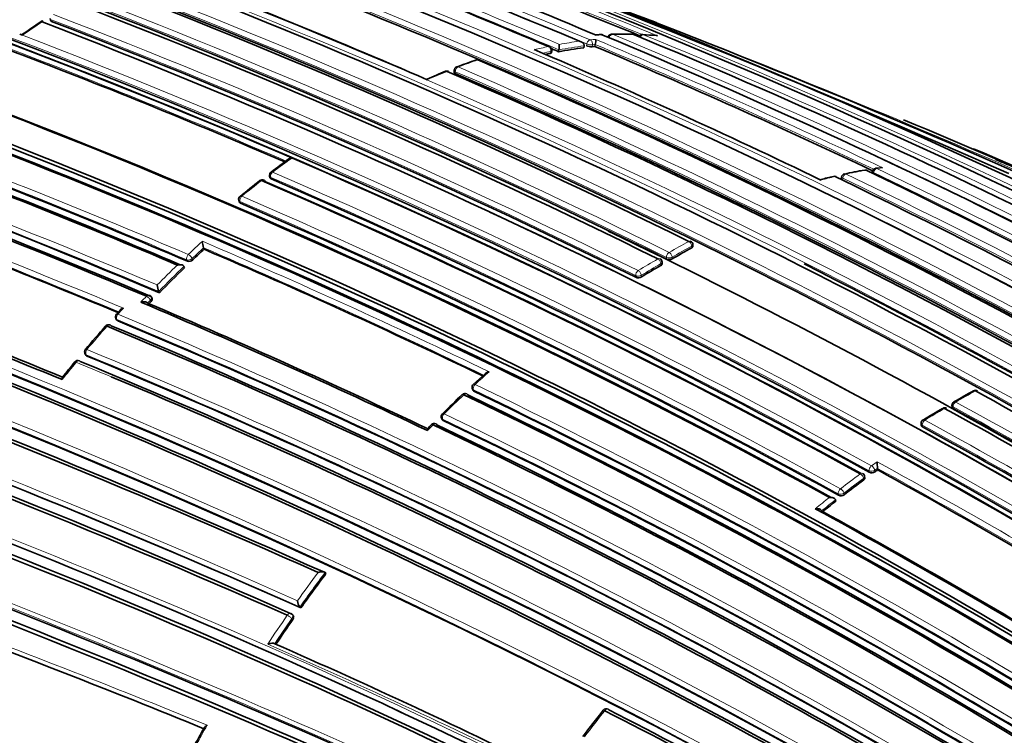
# Model space of a CAD drawing. Units: millimetres. Extents: x -331 to 1443, y 29 to 1165.
# Drawn here: x 1213 to 1238, y 130 to 148 of the extents above; entities that cross this region are included whole.
import ezdxf

# ---------------------------------------------------------------- set-up
doc = ezdxf.new("R2010")
doc.units = ezdxf.units.MM
doc.layers.add('DV2_0', color=7, linetype='Continuous')
doc.layers.add('Défaut', color=7, linetype='Continuous')

# ---------------------------------------------------------------- blocks, each defined once
blk = doc.blocks.new('SE1')
at = {"layer": 'DV2_0', "color": 7, "lineweight": 35}
for p, q in [((1214.011, 147.987), (1214.019, 147.945)), ((1213.246, 147.594), (1213.315, 147.568)), ((1226.623, 147.13), (1226.629, 147.177)), ((1226.802, 147.154), (1226.808, 147.201)), ((1226.808, 147.201), (1226.809, 147.201)), ((1227.434, 147.254), (1227.442, 147.301)), ((1227.442, 147.301), (1227.442, 147.301)), ((1227.714, 147.286), (1227.723, 147.333)), ((1227.723, 147.333), (1227.723, 147.334)), ((1224.173, 146.682), (1224.171, 146.636)), ((1234.691, 144.143), (1234.682, 144.096)), ((1234.89, 144.238), (1234.775, 144.222)), ((1219.531, 144.025), (1219.541, 143.986)), ((1233.917, 144.001), (1233.91, 143.955)), ((1218.758, 143.413), (1218.769, 143.376)), ((1217.885, 142.187), (1217.871, 142.222)), ((1217.871, 142.222), (1217.871, 142.222)), ((1230.179, 142.259), (1230.178, 142.302)), ((1217.394, 141.722), (1217.378, 141.757)), ((1217.378, 141.757), (1217.378, 141.757)), ((1229.404, 141.823), (1229.402, 141.865)), ((1216.574, 140.956), (1216.556, 140.988)), ((1216.762, 141.093), (1216.745, 141.125)), ((1216.745, 141.125), (1216.745, 141.125)), ((1215.667, 140.438), (1215.686, 140.408)), ((1215.771, 140.659), (1215.678, 140.558)), ((1214.895, 139.548), (1214.916, 139.519)), ((1224.959, 139.065), (1224.656, 138.79)), ((1224.63, 138.682), (1224.643, 138.648)), ((1236.695, 138.261), (1236.696, 138.22)), ((1223.857, 137.939), (1223.872, 137.906)), ((1235.919, 137.804), (1235.921, 137.763)), ((1234.504, 136.439), (1234.499, 136.477)), ((1234.827, 136.64), (1234.822, 136.678)), ((1234.822, 136.678), (1234.822, 136.678)), ((1233.766, 135.888), (1233.766, 135.889)), ((1233.773, 135.852), (1233.766, 135.888)), ((1220.95, 134.032), (1220.927, 134.057)), ((1220.927, 134.057), (1220.927, 134.057)), ((1220.118, 132.991), (1220.094, 133.013)), ((1220.318, 133.167), (1220.294, 133.19)), ((1220.294, 133.19), (1220.294, 133.19)), ((1219.661, 132.267), (1219.66, 132.267))]:
    blk.add_line(p, q, dxfattribs=at)
at = {"layer": 'DV2_0', "color": 7, "lineweight": 18}
for p, q in [((1214.047, 147.917), (1214.039, 147.96)), ((1213.315, 147.568), (1213.315, 147.568)), ((1226.597, 147.114), (1226.603, 147.161)), ((1227.5, 147.302), (1227.509, 147.349)), ((1227.652, 147.326), (1227.643, 147.278)), ((1227.723, 147.334), (1227.652, 147.326)), ((1224.201, 146.652), (1224.2, 146.607)), ((1219.569, 143.956), (1219.559, 143.996)), ((1233.947, 143.971), (1233.939, 143.925)), ((1234.721, 144.114), (1234.715, 144.086)), ((1218.797, 143.347), (1218.786, 143.385)), ((1230.15, 142.221), (1230.148, 142.264)), ((1217.452, 141.921), (1217.467, 141.886)), ((1217.599, 141.919), (1217.584, 141.954)), ((1229.518, 141.94), (1229.515, 141.982)), ((1229.656, 141.988), (1229.659, 141.946)), ((1229.372, 141.825), (1229.375, 141.782)), ((1228.739, 141.523), (1228.743, 141.482)), ((1228.884, 141.49), (1228.88, 141.532)), ((1216.463, 140.833), (1216.535, 140.908)), ((1216.535, 140.908), (1216.553, 140.875)), ((1215.71, 140.387), (1215.691, 140.418)), ((1214.939, 139.501), (1214.918, 139.53)), ((1224.671, 138.619), (1224.658, 138.654)), ((1236.724, 138.222), (1236.725, 138.181)), ((1223.899, 137.88), (1223.884, 137.913)), ((1235.95, 137.725), (1235.948, 137.765)), ((1234.812, 136.845), (1234.671, 136.744)), ((1234.611, 136.616), (1234.616, 136.578)), ((1234.751, 136.628), (1234.822, 136.678)), ((1234.757, 136.589), (1234.751, 136.628)), ((1234.47, 136.424), (1234.476, 136.386)), ((1233.837, 136.037), (1233.843, 136)), ((1233.983, 136.015), (1233.976, 136.052)), ((1220.092, 132.903), (1220.117, 132.88))]:
    blk.add_line(p, q, dxfattribs=at)
at = {"layer": 'DV2_0', "color": 7, "lineweight": 35}
for centre, radius, start, end in [((1138.723, -80.208), 245.337, 66.09848, 73.39127), ((1153.917, -26.495), 188.77, 67.11626, 71.88405), ((1159.102, -22.516), 184.057, 59.85196, 72.33558), ((1159.08, -26.465), 187.903, 60.24981, 72.45219), ((1150.355, -15.735), 173.029, 61.23816, 74.39073), ((1150.647, -15.207), 172.449, 61.22522, 74.40231), ((1155.23, -25.757), 187.888, 67.29675, 69.66055), ((1156.728, -16.568), 178.106, 66.92198, 69.44627), ((1151.249, -42.765), 205.532, 67.81953, 69.85119), ((1150.718, -16.407), 175.211, 58.52367, 71.74307), ((1150.449, -17.334), 176.279, 58.55057, 71.70494), ((1156.845, -13.768), 175.05, 58.72685, 69.38478), ((1156.8, -12.1), 172.982, 61.21319, 69.38742), ((1150.781, -16.426), 175.21, 58.54153, 71.34778), ((1157.135, -6.606), 166.824, 66.55879, 69.2321), ((1151.469, -19.047), 180.25, 58.62435, 68.97302), ((1152.379, -50.236), 212.51, 66.05046, 69.81006), ((1154.202, -10.877), 171.014, 63.66207, 69.04375), ((1150.57, -19.953), 180.843, 58.61788, 68.95224), ((1153.471, -10.901), 170.62, 63.61406, 69.00989), ((1153.547, -11.255), 170.998, 63.62303, 69.00404), ((1150.46, -56.989), 219.504, 68.96316, 69.20662), ((1229.375, 124.677), 27.981, 123.7873, 125.0777), ((1148.807, -20.828), 180.822, 58.6129, 68.93116), ((1153.024, -11.431), 170.633, 63.65623, 69.04528), ((1227.118, 147.463), 0.619, 347.9858, 0.2252), ((1228.049, 143.949), 3.642, 92.9367, 94.8141), ((1227.868, 147.486), 0.1, 67.3234, 93.2074), ((1161.887, -10.855), 171.634, 59.1172, 67.3846), ((1228.138, 147.497), 0.1, 91.6032, 167.6228), ((1228.45, 137.297), 10.302, 88.9038, 91.7572), ((1228.644, 147.498), 0.1, 67.5243, 88.449), ((1163.733, -10.175), 170.609, 59.32874, 67.62893), ((1228.91, 147.487), 0.1, 86.7201, 154.2146), ((1228.384, 138.114), 9.486, 84.7123, 86.7901), ((1153.677, -8.775), 166.866, 66.61284, 69.2031), ((1158.001, -12.283), 173.455, 64.23437, 66.85147), ((1229.002, 135.446), 11.913, 101.6477, 102.2763), ((1226.53, 147.19), 0.1, 352.1284, 66.9202), ((1156.44, -18.195), 179.697, 66.9487, 67.01178), ((1228.836, 136.315), 11.028, 97.3057, 100.6299), ((1225.938, 147.339), 0.881, 350.9979, 359.9483), ((1227.626, 147.621), 0.342, 248.476, 272.836), ((1228.747, 137.004), 10.334, 95.7363, 96.1349), ((1159.349, -14.87), 175.979, 64.64247, 67.13955), ((1230.767, 129.726), 18.251, 109.3006, 110.9664), ((1224.767, 146.857), 0.1, 66.7409, 108.7854), ((1155.358, -14.326), 175.579, 61.24116, 66.71267), ((1143.446, -32.364), 188.314, 67.08748, 71.90933), ((1229.388, 133.289), 14.434, 112.1146, 114.0816), ((1223.992, 146.569), 0.1, 66.6354, 111.9928), ((1153.588, -15.998), 177.242, 61.27573, 66.59485), ((1224.273, 146.679), 0.1, 110.8581, 178.3437), ((1142.145, -35.531), 191.531, 67.17831, 71.87648), ((1142.648, -34.36), 190.299, 67.15458, 71.88236), ((1154.039, -15.775), 176.891, 61.20029, 66.63195), ((1149.208, -18.177), 175.05, 58.72684, 69.38479), ((1149.119, -18.31), 174.953, 58.75311, 69.39046), ((1149.176, -18.264), 174.916, 58.73575, 69.37207), ((1149.121, -18.425), 175.227, 58.72024, 69.35976), ((1165.964, -22.227), 181.508, 61.02964, 67.48109), ((1122.743, -86.477), 241.403, 66.00094, 73.42903), ((1121.79, -88.973), 244.003, 66.07243, 73.40448), ((1146.935, -23.555), 179.66, 66.97358, 69.47533), ((1147.29, -22.777), 178.84, 66.96091, 69.48754), ((1147.785, -21.612), 177.729, 66.91655, 69.444), ((1166.858, -22.191), 181.136, 61.19317, 67.13746), ((1242.252, 113.785), 37.884, 125.9399, 126.7816), ((1145.686, -76.181), 239.078, 67.05044, 67.34143), ((1236.976, 130.251), 14.146, 100.0839, 102.1654), ((1234.516, 144.08), 0.1, 64.4884, 99.6059), ((1159.964, -11.992), 173.056, 58.95685, 64.47546), ((1234.789, 144.123), 0.1, 98.2287, 168.7876), ((1237.878, 120.17), 30.157, 128.0601, 129.2664), ((1219.348, 143.835), 0.1, 66.6569, 127.729), ((1149.307, -18.172), 176.563, 61.19206, 66.63603), ((1149.288, -18.305), 176.706, 61.20362, 66.61788), ((1219.628, 144.049), 0.1, 126.9007, 193.8901), ((1149.049, -18.892), 177.462, 61.17262, 66.58541), ((1235.839, 135.081), 9.188, 103.3531, 105.4115), ((1233.74, 143.923), 0.1, 64.3127, 103.3153), ((1157.582, -14.198), 175.595, 58.84473, 64.29128), ((1234.016, 143.985), 0.1, 102.0257, 170.7338), ((1143.31, -32.786), 185.168, 59.96699, 72.36827), ((1143.598, -32.117), 184.504, 59.91762, 72.36338), ((1143.421, -32.319), 184.954, 59.87971, 72.29098), ((1218.853, 143.443), 0.1, 129.1655, 197.0075), ((1143.296, -32.853), 187.962, 67.3387, 69.63367), ((1149.287, -18.076), 175.753, 61.24207, 66.70279), ((1148.776, -21.048), 181.034, 58.63533, 65.07369), ((1141.586, -37.758), 189.445, 60.29539, 72.38708), ((1155.224, -9.288), 168.482, 60.27986, 64.39119), ((1237.233, 121.223), 28.527, 132.7046, 133.4922), ((1218.387, 142.404), 0.548, 181.9135, 199.4197), ((1149.703, -17.061), 173.23, 64.27653, 66.82173), ((1239.696, 124.594), 20.046, 118.4378, 120.0458), ((1230.078, 142.299), 0.1, 1.7011, 63.7202), ((1217.505, 142.013), 0.133, 253.1944, 314.7093), ((1229.302, 141.86), 0.1, 3.1443, 63.6845), ((1229.582, 142.093), 0.166, 247.301, 297.7177), ((1135.464, -53.655), 208.084, 67.73192, 69.86159), ((1136.934, -49.922), 204.133, 67.72078, 69.84129), ((1238.203, 120.217), 29.925, 134.0571, 135.7655), ((1239.849, 123.616), 20.97, 119.9668, 121.5271), ((1154.527, -13.567), 174.065, 58.48423, 63.21316), ((1228.805, 141.631), 0.161, 247.5242, 299.5139), ((1217.164, 141.309), 0.458, 182.5438, 203.6603), ((1216.468, 140.941), 0.1, 28.155, 67.1105), ((1147.414, -22.63), 177.404, 64.60215, 67.15413), ((1148.255, -20.771), 175.408, 64.59194, 67.11656), ((1239.006, 119.435), 31.046, 136.3214, 136.5128), ((1215.752, 140.491), 0.1, 137.6911, 211.5479), ((1240.856, 117.792), 33.945, 138.5626, 139.8734), ((1215.483, 140.191), 0.1, 67.3638, 138.409), ((1149.538, -18.444), 171.837, 59.19457, 67.44715), ((1149.596, -18.31), 171.741, 59.16307, 67.419), ((1149.565, -18.245), 171.87, 59.11801, 67.36509), ((1214.976, 139.606), 0.1, 139.7615, 215.8167), ((1149.813, -18.547), 170.941, 59.33045, 67.60536), ((1237.359, 120.633), 29.443, 140.5221, 141.4806), ((1214.71, 139.289), 0.1, 67.5708, 140.4734), ((1149.832, -18.707), 170.891, 59.38726, 67.66714), ((1122.533, -94.593), 245.044, 64.9754, 72.42859), ((1133.918, -61.078), 212.594, 66.02058, 70.32933), ((1149.751, -18.915), 171.056, 59.42448, 67.37746), ((1124.479, -90.647), 240.4, 65.014, 72.60756), ((1132.069, -66.376), 217.882, 66.20481, 70.36819), ((1132.626, -64.882), 216.366, 66.15988, 70.35317), ((1224.724, 138.717), 0.1, 132.5557, 200.4409), ((1123.7, -92.895), 242.683, 65.10768, 72.59328), ((1247.786, 113.879), 33.996, 133.5124, 134.6862), ((1224.448, 138.461), 0.1, 64.346, 133.2825), ((1148.808, -18.945), 174.687, 58.87896, 64.3515), ((1148.727, -19.123), 174.918, 58.87008, 64.32478), ((1148.327, -19.847), 175.898, 58.84543, 64.27705), ((1251.056, 113.77), 28.441, 119.0662, 120.2124), ((1237.287, 138.541), 0.1, 61.2448, 118.6663), ((1140.433, -37.786), 201.249, 58.8497, 61.23211), ((1236.511, 138.1), 0.1, 61.2533, 119.8532), ((1236.795, 138.263), 0.1, 120.1463, 181.599), ((1223.948, 137.98), 0.1, 134.5839, 204.0649), ((1251.27, 112.79), 29.399, 120.2468, 121.3687), ((1137.828, -41.604), 205.089, 58.9013, 61.23841), ((1138.278, -41.17), 204.594, 58.89628, 61.23737), ((1146.356, -33.009), 180.554, 60.99168, 71.11828), ((1232.599, 128.854), 12.67, 135.2308, 135.8374), ((1223.675, 137.706), 0.1, 64.5277, 135.2913), ((1149.615, -17.748), 172.24, 59.00333, 64.54518), ((1149.558, -17.855), 172.404, 58.97998, 64.51524), ((1149.228, -18.403), 173.205, 58.95384, 64.46179), ((1236.019, 137.809), 0.1, 121.2988, 182.7846), ((1139.017, -38.827), 201.411, 58.85242, 61.23167), ((1146.464, -33.59), 180.718, 61.15306, 71.26908), ((1146.631, -33.045), 180.235, 61.09343, 71.25981), ((1236.445, 136.859), 1.633, 180.4904, 186.3354), ((1234.4, 136.463), 0.1, 8.1539, 61.2279), ((1234.676, 136.708), 0.143, 245.2332, 304.1286), ((1250.091, 115.157), 26.353, 125.3939, 125.5822), ((1142.311, -31.433), 191.853, 58.76759, 61.16932), ((1250.76, 114.242), 27.487, 126.3301, 127.6153), ((1233.901, 136.126), 0.139, 245.634, 306.663), ((1251.524, 113.257), 28.734, 128.1542, 129.0504), ((1145.324, -25.164), 183.296, 58.79285, 61.33183), ((1145.29, -25.307), 183.465, 58.78264, 61.29277), ((1250.503, 111.787), 36.99, 143.0307, 144.6904), ((1220.535, 133.372), 0.302, 184.5058, 217.1344), ((1220.026, 132.94), 0.1, 47.113, 66.0132), ((1134.516, -73.383), 219.925, 67.72619, 69.68689), ((1251.173, 111.314), 37.81, 145.2235, 146.3714), ((1153.071, -19.72), 165.934, 63.64851, 66.34067), ((1259.457, 105.574), 40.254, 141.5685, 142.7594), ((1228.002, 130.533), 0.1, 62.8502, 141.4552), ((1155.153, -11.646), 159.783, 59.93193, 62.89144), ((1155.105, -11.624), 159.853, 59.8871, 62.84538), ((1267.576, 102.219), 57.003, 150.6464, 151.2308)]:
    blk.add_arc(centre, radius, start, end, dxfattribs=at)
at = {"layer": 'DV2_0', "color": 7, "lineweight": 18}
for centre, radius, start, end in [((1156.853, -11.918), 172.838, 61.20515, 74.39463), ((1156.874, -11.953), 172.997, 61.2381, 74.39328), ((1153.161, -29.509), 191.977, 67.18679, 71.87424), ((1159.034, -23.979), 185.506, 59.99072, 72.37143), ((1154.053, -14.534), 175.175, 58.52398, 71.74187), ((1154.12, -14.433), 175.195, 58.52359, 71.74431), ((1151.27, -42.951), 205.862, 67.72959, 69.88253), ((1157.195, -13.648), 174.936, 58.75645, 69.39532), ((1156.474, -18.062), 179.607, 66.94589, 69.49604), ((1156.464, -18.249), 179.914, 66.97999, 69.47836), ((1151.293, -42.624), 205.434, 67.80326, 69.85065), ((1150.753, -16.638), 175.559, 58.52401, 71.73553), ((1153.27, -29.046), 191.381, 67.17536, 68.68112), ((1150.632, -19.775), 180.695, 58.6116, 68.95633), ((1150.657, -19.744), 180.798, 58.61228, 68.93193), ((1153.704, -10.829), 170.583, 63.61363, 69.0088), ((1153.76, -10.723), 170.605, 63.61375, 69.01006), ((1225.958, 129.586), 21.982, 123.547, 125.109), ((1152.924, -11.623), 170.885, 63.66233, 69.04485), ((1152.937, -11.598), 170.998, 63.66215, 69.04436), ((1150.46, -56.989), 219.504, 66.23974, 68.96316), ((1153.474, -9.231), 167.54, 66.56582, 69.22775), ((1148.66, -20.643), 180.209, 58.6236, 68.9747), ((1228.797, 136.42), 11.096, 97.6376, 100.2659), ((1228.677, 137.405), 10.104, 95.3371, 96.1416), ((1159.686, -14.245), 175.445, 64.59702, 67.17779), ((1228.429, 137.915), 9.681, 93.2031, 94.0434), ((1228.42, 138.348), 9.248, 88.4635, 91.6176), ((1162.513, -10.665), 171.332, 59.19326, 67.4713), ((1164.314, -10.186), 170.489, 59.42473, 67.72629), ((1228.447, 139.045), 8.551, 84.3572, 86.7273), ((1153.62, -8.876), 167.014, 66.58852, 69.2055), ((1228.961, 135.553), 11.978, 101.6462, 103.381), ((1229.015, 135.463), 11.944, 101.6476, 102.6546), ((1228.847, 136.338), 11.053, 97.3058, 100.6303), ((1159.374, -14.763), 175.917, 64.63799, 67.13694), ((1229.475, 133.133), 14.595, 108.7978, 110.8709), ((1143.293, -32.717), 188.722, 67.09503, 71.90737), ((1143.17, -33.003), 189.17, 67.12417, 71.88207), ((1229.95, 131.92), 15.898, 112.0017, 113.9405), ((1154.176, -15.434), 176.566, 61.19191, 66.63459), ((1154.28, -15.279), 176.52, 61.19322, 66.63864), ((1157.081, -13.787), 174.975, 58.75343, 66.13625), ((1162.346, -10.832), 171.428, 59.18255, 66.17845), ((1147.603, -22.002), 178.322, 66.92787, 69.44927), ((1147.678, -21.842), 178.008, 66.92298, 69.44705), ((1233.756, 125.29), 23.558, 125.4135, 126.9056), ((1236.555, 132.25), 12.095, 99.6232, 102.0428), ((1236.401, 133.214), 11.118, 97.5043, 98.2388), ((1160.845, -11.236), 172.152, 59.01011, 64.5553), ((1143.851, -31.353), 183.921, 59.85293, 72.33695), ((1143.721, -31.649), 184.372, 59.87435, 72.33863), ((1234.805, 123.91), 25.292, 127.731, 129.1679), ((1149.219, -18.52), 177.085, 61.17006, 66.59583), ((1149.229, -18.488), 177.193, 61.17106, 66.59723), ((1236.755, 131.344), 13.022, 103.3244, 104.9307), ((1158.309, -13.544), 174.734, 58.87925, 64.35), ((1158.481, -13.32), 174.592, 58.88318, 64.35906), ((1160.655, -11.47), 172.314, 59.00365, 64.54333), ((1142.36, -35.163), 190.61, 67.31999, 69.65024), ((1149.444, -17.721), 175.535, 61.2432, 66.71625), ((1143.152, -33.187), 188.348, 67.3259, 69.63711), ((1149.439, -17.742), 175.416, 61.24104, 66.71375), ((1142.028, -36.783), 188.522, 60.28447, 72.44912), ((1142.197, -36.378), 187.958, 60.25707, 72.44736), ((1237.023, 121.464), 28.385, 132.5176, 133.495), ((1237.257, 121.217), 28.584, 132.7038, 133.4922), ((1149.641, -17.168), 173.519, 64.24032, 66.85664), ((1149.678, -17.1), 173.303, 64.27105, 66.82822), ((1239.683, 124.643), 20.176, 118.4383, 120.0473), ((1239.718, 124.594), 20.095, 118.439, 120.0478), ((1239.842, 123.653), 21.113, 119.9653, 121.5263), ((1238.228, 120.21), 30.125, 134.244, 135.5944), ((1238.233, 120.204), 29.991, 134.0567, 135.7653), ((1239.872, 123.613), 21.022, 119.9648, 121.5259), ((1237.557, 120.83), 29.211, 136.3143, 136.7166), ((1237.748, 120.503), 29.791, 137.2956, 137.6991), ((1149.523, -18.335), 172.123, 59.1391, 67.38397), ((1240.065, 118.402), 32.919, 138.4128, 139.7658), ((1149.541, -18.297), 171.949, 59.12879, 67.37416), ((1149.793, -18.602), 171.018, 59.34286, 67.61615), ((1149.764, -18.674), 171.226, 59.3569, 67.62845), ((1133.845, -61.362), 213.015, 66.0742, 70.3369), ((1240.608, 117.941), 33.631, 140.4741, 141.4276), ((1149.751, -18.915), 171.056, 67.37746, 67.69705), ((1127.999, -80.644), 230.103, 64.74704, 72.68596), ((1127.516, -82.059), 231.704, 64.81935, 72.67015), ((1134.159, -60.51), 211.988, 66.02605, 70.34785), ((1244.28, 117.457), 28.955, 131.6093, 132.5532), ((1148.589, -19.344), 175.494, 58.84827, 64.29829), ((1245.451, 116.197), 30.676, 133.2796, 134.5806), ((1148.564, -19.401), 175.418, 58.84424, 64.29197), ((1247.838, 119.33), 21.991, 118.6712, 120.15), ((1138.11, -41.441), 204.948, 58.90095, 61.23833), ((1138.119, -41.424), 205.07, 58.90075, 61.23806), ((1145.905, -34.182), 181.931, 61.06854, 71.13175), ((1149.417, -18.045), 172.96, 58.9628, 64.48496), ((1247.853, 118.423), 22.784, 119.8604, 121.3046), ((1146.044, -33.773), 181.385, 61.0308, 71.11356), ((1245.37, 116.258), 30.575, 135.2805, 135.6577), ((1149.396, -18.088), 172.872, 58.95639, 64.47627), ((1139.128, -38.582), 201.178, 58.84955, 61.2318), ((1139.18, -38.482), 201.207, 58.84879, 61.2317), ((1142.36, -31.292), 191.879, 58.76801, 61.19512), ((1250.784, 114.242), 27.676, 126.3274, 127.6127), ((1142.399, -31.242), 191.675, 58.76729, 61.17154), ((1250.795, 114.223), 27.557, 126.3277, 127.6131), ((1251.578, 113.22), 28.97, 128.3283, 129.2245), ((1251.559, 113.238), 28.803, 128.1512, 129.0472), ((1250.566, 111.746), 37.239, 143.1872, 144.5415), ((1250.548, 111.758), 37.077, 143.0262, 144.6857), ((1132.378, -79.246), 226.273, 67.77556, 69.73571), ((1134.288, -74.097), 220.676, 67.74175, 69.70456), ((1251.119, 111.353), 37.917, 145.2161, 146.5449), ((1251.216, 111.286), 37.895, 145.2185, 146.3803), ((1152.909, -20.23), 166.386, 63.6756, 66.41418), ((1258.478, 106.259), 39.024, 141.439, 142.6691), ((1251.396, 111.15), 38.489, 150.3046, 151.1701)]:
    blk.add_arc(centre, radius, start, end, dxfattribs=at)
for centre, major_axis, ratio, start_param, end_param in [((1227.578, 147.355), (0.0389, 0.0921), 0.649049, 0.325453, 1.900967), ((1227.578, 147.355), (-0.0107, 0.0994), 0.752375, 4.333801, 5.904981), ((1227.868, 147.486), (0.0056, -0.0998), 0.763788, 2.803202, 3.142402), ((1228.138, 147.497), (0.0384, 0.0923), 0.651226, 0.265498, 1.841008), ((1228.138, 147.497), (0.0028, -0.1), 0.76941, 2.824573, 3.141593), ((1228.644, 147.498), (-0.0027, -0.1), 0.779285, 2.866955, 3.143329), ((1228.91, 147.487), (0.0381, 0.0925), 0.652986, 0.205154, 1.513536), ((1228.91, 147.487), (-0.0057, -0.0998), 0.784082, 2.890367, 3.141593), ((1226.53, 147.19), (-0.0392, -0.092), 0.647309, 3.141593, 3.544175), ((1226.53, 147.19), (-0.0202, 0.0979), 0.726356, 4.262501, 5.833706), ((1226.53, 147.19), (-0.0991, 0.0137), 0.295451, 2.436835, 3.141591), ((1227.578, 147.355), (-0.0984, 0.018), 0.24704, 0.837057, 2.457891), ((1224.767, 146.857), (0.0322, -0.0947), 0.681677, 2.604634, 3.143146), ((1223.992, 146.569), (0.0374, -0.0927), 0.656659, 2.566484, 3.143728), ((1224.273, 146.679), (0.1, -0.0029), 0.400274, 3.141593, 3.931231), ((1224.273, 146.679), (0.0396, 0.0918), 0.645099, 0.54694, 2.122501), ((1224.273, 146.679), (0.0356, -0.0934), 0.665903, 2.579844, 3.141593), ((1234.516, 144.08), (0.0167, -0.0986), 0.736631, 2.675622, 3.143293), ((1234.789, 144.123), (0.0981, -0.0194), 0.292676, 3.141593, 3.999342), ((1234.789, 144.123), (0.043, 0.0903), 0.625411, 0.3802, 1.955539), ((1234.789, 144.123), (0.0143, -0.099), 0.743129, 2.694054, 3.141593), ((1219.348, 143.835), (0.0612, -0.0791), 0.472469, 2.409056, 3.144167), ((1219.348, 143.835), (-0.0396, -0.0918), 0.6453, 3.141593, 4.022862), ((1219.628, 144.049), (0.0971, 0.024), 0.582427, 3.141593, 3.795367), ((1219.628, 144.049), (0.0397, 0.0918), 0.644951, 0.862505, 2.438066), ((1219.628, 144.049), (0.06, -0.08), 0.485237, 2.415715, 3.155638), ((1233.74, 143.923), (0.023, -0.0973), 0.717019, 2.626824, 3.142778), ((1234.016, 143.985), (0.0987, -0.0161), 0.332388, 3.141591, 3.989745), ((1234.016, 143.985), (0.0432, 0.0902), 0.623656, 0.434927, 2.010286), ((1234.016, 143.985), (0.0208, -0.0978), 0.724205, 2.64364, 3.141593), ((1218.853, 143.443), (0.0956, 0.0292), 0.606641, 3.141593, 3.763308), ((1218.853, 143.443), (-0.0395, -0.0919), 0.645883, 4.055979, 5.631544), ((1218.853, 143.443), (0.0632, -0.0775), 0.449412, 2.397907, 3.141593), ((1230.078, 142.299), (-0.0443, -0.0897), 0.617424, 3.141593, 3.857147), ((1230.078, 142.299), (0.0476, -0.0879), 0.594973, 0.873144, 2.444402), ((1230.078, 142.299), (-0.1, -0.003), 0.513618, 2.340844, 3.141593), ((1217.516, 141.986), (0.0392, 0.092), 0.647455, 1.02002, 2.595561), ((1217.516, 141.986), (0.0916, 0.0402), 0.651431, 3.690346, 5.221558), ((1217.516, 141.986), (-0.0688, 0.0725), 0.372912, 3.93674, 5.507945), ((1229.302, 141.86), (-0.0443, -0.0896), 0.617226, 3.141593, 3.88772), ((1229.302, 141.86), (0.0499, -0.0866), 0.577874, 0.856954, 2.428207), ((1229.586, 142.023), (-0.0443, -0.0896), 0.617153, 3.889314, 5.464693), ((1229.586, 142.023), (-0.0998, -0.0064), 0.537949, 0.749808, 2.32041), ((1229.586, 142.023), (0.0501, -0.0866), 0.576826, 0.856185, 2.427439), ((1229.302, 141.86), (-0.0998, -0.0055), 0.5317, 2.325671, 3.141593), ((1228.81, 141.567), (0.0443, 0.0897), 0.617521, 0.777684, 2.35305), ((1228.81, 141.567), (0.0996, 0.0091), 0.554705, 3.876534, 5.445253), ((1228.81, 141.567), (0.0523, -0.0852), 0.559169, 0.841952, 2.41321), ((1216.468, 140.941), (-0.0389, -0.0921), 0.649372, 3.141593, 4.233985), ((1216.468, 140.941), (-0.0723, 0.0691), 0.317173, 3.91988, 5.49106), ((1216.468, 140.941), (-0.0882, -0.0472), 0.673837, 2.019271, 3.141593), ((1215.752, 140.491), (0.0852, 0.0523), 0.686813, 3.141595, 3.601281), ((1215.752, 140.491), (0.074, -0.0673), 0.288624, 2.343286, 3.146676), ((1215.752, 140.491), (0.0386, 0.0923), 0.650947, 1.127343, 2.702854), ((1215.483, 140.191), (0.0748, -0.0664), 0.273292, 2.339672, 3.145956), ((1215.483, 140.191), (-0.0385, -0.0923), 0.651584, 3.141593, 4.288158), ((1214.976, 139.606), (0.0811, 0.0585), 0.702213, 3.141593, 3.551025), ((1214.976, 139.606), (0.0763, -0.0646), 0.243729, 2.333314, 3.141593), ((1214.976, 139.606), (0.0382, 0.0924), 0.652664, 1.182668, 2.75818), ((1214.71, 139.289), (0.0771, -0.0636), 0.227834, 2.330207, 3.143527), ((1214.71, 139.289), (-0.0382, -0.0924), 0.653384, 3.141593, 4.343749), ((1224.724, 138.717), (0.0434, 0.0901), 0.623377, 1.026214, 2.601578), ((1224.724, 138.717), (0.0676, -0.0737), 0.390514, 2.328381, 3.156987), ((1224.448, 138.461), (0.0686, -0.0728), 0.377014, 2.324109, 3.144766), ((1224.448, 138.461), (-0.0433, -0.0901), 0.624014, 3.141593, 4.185922), ((1224.724, 138.717), (0.0937, 0.0349), 0.670309, 3.141593, 3.714111), ((1237.287, 138.541), (0.048, -0.0877), 0.592463, 2.394577, 3.143246), ((1236.511, 138.1), (0.0498, -0.0867), 0.579016, 2.382582, 3.143275), ((1236.795, 138.263), (0.1, 0.0028), 0.566637, 3.141593, 3.911077), ((1236.795, 138.263), (-0.0481, -0.0877), 0.591571, 3.917163, 5.492192), ((1236.795, 138.263), (0.0502, -0.0865), 0.57568, 2.379629, 3.141593), ((1223.948, 137.98), (0.0431, 0.0902), 0.625084, 1.076904, 2.652247), ((1223.948, 137.98), (0.0702, -0.0712), 0.352106, 2.316956, 3.141593), ((1223.675, 137.706), (0.0711, -0.0704), 0.33817, 2.313341, 3.14177), ((1223.675, 137.706), (-0.043, -0.0903), 0.625827, 3.141593, 4.236634), ((1223.948, 137.98), (0.0913, 0.0408), 0.688597, 3.141593, 3.672097), ((1236.019, 137.809), (0.0999, 0.0049), 0.580073, 3.141593, 3.899235), ((1236.019, 137.809), (-0.0481, -0.0877), 0.591475, 3.94081, 5.51583), ((1236.019, 137.809), (0.052, -0.0854), 0.561832, 2.368047, 3.141593), ((1234.681, 136.667), (0.0482, 0.0876), 0.591185, 0.892023, 2.467023), ((1234.681, 136.667), (-0.0582, 0.0813), 0.504758, 3.897672, 5.468953), ((1234.4, 136.463), (-0.0481, -0.0877), 0.591407, 3.141593, 4.050293), ((1234.4, 136.463), (0.0592, -0.0806), 0.493878, 0.749909, 2.321192), ((1234.4, 136.463), (-0.099, -0.0142), 0.634197, 2.268195, 3.141593), ((1234.681, 136.667), (0.0991, 0.0133), 0.630165, 3.847536, 5.4156), ((1233.906, 136.091), (-0.0481, -0.0877), 0.591864, 4.079598, 5.654605), ((1233.906, 136.091), (0.0984, 0.018), 0.652254, 3.817059, 5.383894), ((1233.906, 136.091), (0.061, -0.0792), 0.474342, 0.73973, 2.311017), ((1220.026, 132.94), (-0.0407, -0.0914), 0.640058, 3.141593, 4.501249), ((1220.026, 132.94), (-0.0681, -0.0733), 0.750931, 1.754526, 3.141593), ((1220.026, 132.94), (-0.0821, 0.057), 0.117294, 3.85416, 5.425262), ((1228.002, 130.533), (0.0782, -0.0623), 0.206265, 2.250884, 3.145116), ((1228.002, 130.533), (-0.0456, -0.089), 0.609417, 3.141593, 4.427075)]:
    blk.add_ellipse(centre, major_axis=major_axis, ratio=ratio, start_param=start_param, end_param=end_param, dxfattribs=at)
at = {"layer": 'DV2_0', "color": 7, "lineweight": 35}
for centre, major_axis, ratio, start_param, end_param in [((1227.868, 147.486), (-0.0386, -0.0923), 0.650812, 3.141593, 3.427704), ((1228.644, 147.498), (-0.0382, -0.0924), 0.652539, 3.141593, 3.3678), ((1224.767, 146.857), (-0.0395, -0.0919), 0.645737, 3.141593, 3.653855), ((1223.992, 146.569), (-0.0397, -0.0918), 0.644808, 3.141593, 3.708112), ((1224.273, 146.679), (0.0356, -0.0934), 0.665903, 3.141593, 3.166794), ((1234.516, 144.08), (-0.0431, -0.0902), 0.624892, 3.141593, 3.541355), ((1219.348, 143.835), (-0.0396, -0.0918), 0.6453, 2.447301, 3.141593), ((1233.74, 143.923), (-0.0433, -0.0901), 0.623189, 3.141593, 3.59587), ((1234.016, 143.985), (0.0208, -0.0978), 0.724205, 3.141593, 3.163064), ((1218.853, 143.443), (0.0632, -0.0775), 0.449412, 3.141593, 3.167806), ((1215.483, 140.191), (-0.0385, -0.0923), 0.651584, 2.712647, 3.141593), ((1214.976, 139.606), (0.0763, -0.0646), 0.243729, 3.141593, 3.172554), ((1214.71, 139.289), (-0.0382, -0.0924), 0.653384, 2.768233, 3.141593), ((1224.448, 138.461), (-0.0433, -0.0901), 0.624014, 2.610564, 3.141593), ((1237.287, 138.541), (-0.0481, -0.0877), 0.591475, 3.141593, 3.887775), ((1236.511, 138.1), (-0.0481, -0.0877), 0.591528, 3.141593, 3.911284), ((1236.795, 138.263), (0.0502, -0.0865), 0.57568, 3.141593, 3.169693), ((1223.948, 137.98), (0.0702, -0.0712), 0.352106, 3.141593, 3.172796), ((1223.675, 137.706), (-0.043, -0.0903), 0.625827, 2.661296, 3.141593), ((1244.005, 111.574), (-13.75, -23.816), 0.57735, 3.141593, 4.885222), ((1236.019, 137.809), (0.052, -0.0854), 0.561832, 3.141593, 3.170677), ((1247.54, 109.533), (-13.75, -23.816), 0.57735, 2.96876, 4.885222), ((1228.002, 130.533), (-0.0456, -0.089), 0.609417, 2.852087, 3.141593)]:
    blk.add_ellipse(centre, major_axis=major_axis, ratio=ratio, start_param=start_param, end_param=end_param, dxfattribs=at)
for points, knots in [([(1213.81, 147.906), (1213.81, 147.906), (1213.81, 147.907), (1213.81, 147.907), (1213.81, 147.915), (1213.811, 147.921), (1213.812, 147.926), (1213.812, 147.931), (1213.814, 147.934), (1213.815, 147.933), (1213.817, 147.933), (1213.818, 147.931), (1213.82, 147.927), (1213.821, 147.924), (1213.822, 147.92), (1213.824, 147.914), (1213.825, 147.909), (1213.827, 147.902), (1213.828, 147.895)], [0, 0, 0, 0, 0.010565, 0.010565, 0.010565, 0.250066, 0.250066, 0.250066, 0.522406, 0.522406, 0.522406, 0.719431, 0.719431, 0.719431, 0.859143, 0.859143, 0.859143, 1, 1, 1, 1]), ([(1214.019, 147.945), (1214.019, 147.943), (1214.02, 147.941), (1214.021, 147.939), (1214.023, 147.934), (1214.027, 147.929), (1214.033, 147.925), (1214.037, 147.922), (1214.042, 147.919), (1214.047, 147.917)], [0.5645065, 0.5645065, 0.5645065, 0.5645065, 0.6411712, 0.6411712, 0.6411712, 0.8548945, 0.8548945, 0.8548945, 1, 1, 1, 1]), ([(1227.322, 147.418), (1227.323, 147.418), (1227.323, 147.418), (1227.324, 147.417), (1227.338, 147.415), (1227.353, 147.411), (1227.366, 147.406), (1227.382, 147.399), (1227.396, 147.39), (1227.409, 147.38), (1227.418, 147.372), (1227.426, 147.362), (1227.432, 147.352), (1227.436, 147.344), (1227.44, 147.336), (1227.441, 147.327), (1227.443, 147.319), (1227.443, 147.31), (1227.442, 147.301)], [0, 0, 0, 0, 0.010685, 0.010685, 0.010685, 0.243956, 0.243956, 0.243956, 0.514446, 0.514446, 0.514446, 0.713325, 0.713325, 0.713325, 0.856108, 0.856108, 0.856108, 1, 1, 1, 1]), ([(1229.287, 147.555), (1229.287, 147.555), (1229.286, 147.555), (1229.286, 147.555), (1229.277, 147.558), (1229.267, 147.559), (1229.258, 147.56)], [0, 0, 0, 0, 0.0107694, 0.0107694, 0.0107694, 0.1599256, 0.1599256, 0.1599256, 0.1599256]), ([(1226.623, 147.13), (1226.623, 147.128), (1226.622, 147.126), (1226.62, 147.124), (1226.618, 147.122), (1226.613, 147.119), (1226.608, 147.117), (1226.604, 147.116), (1226.601, 147.115), (1226.597, 147.114)], [0.540068, 0.540068, 0.540068, 0.540068, 0.6614657, 0.6614657, 0.6614657, 0.881953, 0.881953, 0.881953, 1, 1, 1, 1]), ([(1224.2, 146.607), (1224.192, 146.61), (1224.186, 146.614), (1224.181, 146.618), (1224.176, 146.622), (1224.173, 146.627), (1224.172, 146.631), (1224.171, 146.633), (1224.171, 146.634), (1224.171, 146.636)], [0, 0, 0, 0, 0.2178156, 0.2178156, 0.2178156, 0.4356312, 0.4356312, 0.4356312, 0.5094976, 0.5094976, 0.5094976, 0.5094976]), ([(1220.104, 144.49), (1220.103, 144.49), (1220.103, 144.49), (1220.102, 144.49), (1220.087, 144.488), (1220.072, 144.484), (1220.057, 144.479), (1220.042, 144.473), (1220.028, 144.466), (1220.016, 144.457)], [0, 0, 0, 0, 0.0104752, 0.0104752, 0.0104752, 0.2549734, 0.2549734, 0.2549734, 0.5098306, 0.5098306, 0.5098306, 0.5098306]), ([(1234.949, 144.237), (1234.949, 144.237), (1234.948, 144.237), (1234.947, 144.237), (1234.933, 144.24), (1234.918, 144.241), (1234.903, 144.24), (1234.899, 144.239), (1234.894, 144.239), (1234.89, 144.238)], [0, 0, 0, 0, 0.0106289, 0.0106289, 0.0106289, 0.2465834, 0.2465834, 0.2465834, 0.3170084, 0.3170084, 0.3170084, 0.3170084]), ([(1219.541, 143.986), (1219.541, 143.984), (1219.541, 143.983), (1219.542, 143.981), (1219.544, 143.975), (1219.549, 143.97), (1219.554, 143.965), (1219.559, 143.962), (1219.563, 143.959), (1219.569, 143.956)], [0.5895183, 0.5895183, 0.5895183, 0.5895183, 0.6373835, 0.6373835, 0.6373835, 0.8498443, 0.8498443, 0.8498443, 1, 1, 1, 1]), ([(1218.769, 143.376), (1218.769, 143.375), (1218.77, 143.374), (1218.77, 143.373), (1218.772, 143.367), (1218.777, 143.361), (1218.782, 143.356), (1218.786, 143.353), (1218.792, 143.35), (1218.797, 143.347)], [0.6113093, 0.6113093, 0.6113093, 0.6113093, 0.634587, 0.634587, 0.634587, 0.8461156, 0.8461156, 0.8461156, 1, 1, 1, 1]), ([(1230.179, 142.259), (1230.179, 142.255), (1230.178, 142.251), (1230.176, 142.247), (1230.174, 142.241), (1230.169, 142.235), (1230.163, 142.23), (1230.159, 142.227), (1230.155, 142.224), (1230.15, 142.221)], [0.4894791, 0.4894791, 0.4894791, 0.4894791, 0.6456419, 0.6456419, 0.6456419, 0.8608547, 0.8608547, 0.8608547, 1, 1, 1, 1]), ([(1217.21, 141.79), (1217.21, 141.79), (1217.211, 141.791), (1217.211, 141.791), (1217.227, 141.795), (1217.243, 141.797), (1217.259, 141.798), (1217.276, 141.8), (1217.294, 141.799), (1217.311, 141.796), (1217.324, 141.794), (1217.335, 141.791), (1217.346, 141.786), (1217.353, 141.782), (1217.36, 141.778), (1217.365, 141.773), (1217.371, 141.769), (1217.375, 141.763), (1217.378, 141.757)], [0, 0, 0, 0, 0.010387, 0.010387, 0.010387, 0.259907, 0.259907, 0.259907, 0.534741, 0.534741, 0.534741, 0.728648, 0.728648, 0.728648, 0.863728, 0.863728, 0.863728, 1, 1, 1, 1]), ([(1229.375, 141.782), (1229.383, 141.787), (1229.389, 141.792), (1229.394, 141.798), (1229.399, 141.803), (1229.402, 141.809), (1229.404, 141.815), (1229.404, 141.818), (1229.404, 141.82), (1229.404, 141.823)], [0, 0, 0, 0, 0.2149753, 0.2149753, 0.2149753, 0.4299508, 0.4299508, 0.4299508, 0.5196963, 0.5196963, 0.5196963, 0.5196963]), ([(1216.553, 140.875), (1216.56, 140.883), (1216.566, 140.892), (1216.57, 140.9), (1216.575, 140.908), (1216.578, 140.917), (1216.579, 140.926), (1216.58, 140.934), (1216.579, 140.942), (1216.577, 140.949), (1216.576, 140.951), (1216.575, 140.954), (1216.574, 140.956)], [0, 0, 0, 0, 0.2082762, 0.2082762, 0.2082762, 0.4165525, 0.4165525, 0.4165525, 0.6248274, 0.6248274, 0.6248274, 0.6925005, 0.6925005, 0.6925005, 0.6925005]), ([(1215.856, 140.708), (1215.855, 140.708), (1215.855, 140.707), (1215.854, 140.707), (1215.839, 140.702), (1215.825, 140.697), (1215.811, 140.69), (1215.797, 140.682), (1215.784, 140.673), (1215.774, 140.663), (1215.772, 140.661), (1215.771, 140.66), (1215.77, 140.659)], [0, 0, 0, 0, 0.0103432, 0.0103432, 0.0103432, 0.2623561, 0.2623561, 0.2623561, 0.5379098, 0.5379098, 0.5379098, 0.5692241, 0.5692241, 0.5692241, 0.5692241]), ([(1216.292, 140.857), (1216.293, 140.857), (1216.293, 140.858), (1216.294, 140.858), (1216.309, 140.862), (1216.325, 140.865), (1216.341, 140.867), (1216.359, 140.869), (1216.377, 140.869), (1216.394, 140.867), (1216.406, 140.866), (1216.418, 140.863), (1216.429, 140.859), (1216.437, 140.856), (1216.444, 140.852), (1216.45, 140.848), (1216.455, 140.843), (1216.46, 140.838), (1216.463, 140.833)], [0, 0, 0, 0, 0.010358, 0.010358, 0.010358, 0.261485, 0.261485, 0.261485, 0.536806, 0.536806, 0.536806, 0.730212, 0.730212, 0.730212, 0.864504, 0.864504, 0.864504, 1, 1, 1, 1]), ([(1215.686, 140.408), (1215.688, 140.404), (1215.69, 140.401), (1215.694, 140.398), (1215.698, 140.393), (1215.704, 140.39), (1215.71, 140.387)], [0.7177986, 0.7177986, 0.7177986, 0.7177986, 0.8299099, 0.8299099, 0.8299099, 1, 1, 1, 1]), ([(1214.916, 139.519), (1214.917, 139.517), (1214.919, 139.515), (1214.921, 139.513), (1214.926, 139.508), (1214.932, 139.504), (1214.939, 139.501)], [0.750422, 0.750422, 0.750422, 0.750422, 0.8253961, 0.8253961, 0.8253961, 1, 1, 1, 1]), ([(1214.315, 138.91), (1214.315, 138.911), (1214.315, 138.911), (1214.315, 138.912), (1214.314, 138.923), (1214.314, 138.933), (1214.315, 138.942), (1214.315, 138.952), (1214.317, 138.961), (1214.32, 138.967), (1214.321, 138.968), (1214.322, 138.969), (1214.323, 138.97)], [0, 0, 0, 0, 0.0107694, 0.0107694, 0.0107694, 0.2399114, 0.2399114, 0.2399114, 0.5091711, 0.5091711, 0.5091711, 0.57456, 0.57456, 0.57456, 0.57456]), ([(1225.052, 139.107), (1225.052, 139.107), (1225.051, 139.107), (1225.05, 139.106), (1225.035, 139.103), (1225.02, 139.099), (1225.006, 139.093), (1224.991, 139.087), (1224.976, 139.079), (1224.964, 139.07), (1224.962, 139.068), (1224.961, 139.067), (1224.959, 139.065)], [0, 0, 0, 0, 0.0104521, 0.0104521, 0.0104521, 0.2562504, 0.2562504, 0.2562504, 0.5301121, 0.5301121, 0.5301121, 0.5746538, 0.5746538, 0.5746538, 0.5746538]), ([(1224.643, 138.648), (1224.645, 138.641), (1224.65, 138.635), (1224.655, 138.629), (1224.66, 138.625), (1224.665, 138.622), (1224.671, 138.619)], [0.6411804, 0.6411804, 0.6411804, 0.6411804, 0.8472904, 0.8472904, 0.8472904, 1, 1, 1, 1]), ([(1236.725, 138.181), (1236.717, 138.185), (1236.711, 138.191), (1236.706, 138.196), (1236.701, 138.202), (1236.698, 138.208), (1236.697, 138.214), (1236.696, 138.216), (1236.696, 138.218), (1236.696, 138.22)], [0, 0, 0, 0, 0.2149446, 0.2149446, 0.2149446, 0.4298891, 0.4298891, 0.4298891, 0.4897957, 0.4897957, 0.4897957, 0.4897957]), ([(1223.872, 137.906), (1223.874, 137.9), (1223.878, 137.895), (1223.883, 137.89), (1223.887, 137.886), (1223.893, 137.882), (1223.899, 137.88)], [0.6683079, 0.6683079, 0.6683079, 0.6683079, 0.8445082, 0.8445082, 0.8445082, 1, 1, 1, 1]), ([(1235.921, 137.763), (1235.921, 137.759), (1235.922, 137.756), (1235.923, 137.752), (1235.926, 137.746), (1235.93, 137.74), (1235.936, 137.734), (1235.94, 137.731), (1235.945, 137.728), (1235.95, 137.725)], [0.5180562, 0.5180562, 0.5180562, 0.5180562, 0.6445455, 0.6445455, 0.6445455, 0.8593936, 0.8593936, 0.8593936, 1, 1, 1, 1]), ([(1223.503, 137.628), (1223.503, 137.629), (1223.503, 137.629), (1223.503, 137.63), (1223.503, 137.64), (1223.503, 137.65), (1223.503, 137.658), (1223.504, 137.667), (1223.506, 137.675), (1223.508, 137.679), (1223.509, 137.68), (1223.509, 137.681), (1223.51, 137.682)], [0, 0, 0, 0, 0.0106289, 0.0106289, 0.0106289, 0.2465834, 0.2465834, 0.2465834, 0.5180156, 0.5180156, 0.5180156, 0.5800548, 0.5800548, 0.5800548, 0.5800548]), ([(1234.476, 136.386), (1234.484, 136.392), (1234.49, 136.398), (1234.495, 136.405), (1234.5, 136.412), (1234.503, 136.419), (1234.504, 136.426), (1234.505, 136.431), (1234.505, 136.435), (1234.504, 136.439)], [0, 0, 0, 0, 0.2145226, 0.2145226, 0.2145226, 0.4290453, 0.4290453, 0.4290453, 0.5555589, 0.5555589, 0.5555589, 0.5555589]), ([(1233.766, 135.889), (1233.765, 135.895), (1233.762, 135.902), (1233.758, 135.907), (1233.753, 135.913), (1233.748, 135.918), (1233.741, 135.923), (1233.732, 135.929), (1233.721, 135.934), (1233.71, 135.938), (1233.694, 135.943), (1233.677, 135.946), (1233.66, 135.948), (1233.644, 135.949), (1233.629, 135.948), (1233.613, 135.947), (1233.613, 135.947), (1233.612, 135.947), (1233.611, 135.946)], [0, 0, 0, 0, 0.139469, 0.139469, 0.139469, 0.277781, 0.277781, 0.277781, 0.473831, 0.473831, 0.473831, 0.74689, 0.74689, 0.74689, 0.989493, 0.989493, 0.989493, 1, 1, 1, 1]), ([(1233.414, 135.608), (1233.413, 135.614), (1233.41, 135.62), (1233.405, 135.626), (1233.401, 135.632), (1233.395, 135.637), (1233.388, 135.641), (1233.379, 135.647), (1233.368, 135.652), (1233.357, 135.656), (1233.341, 135.661), (1233.324, 135.663), (1233.306, 135.664), (1233.291, 135.665), (1233.275, 135.665), (1233.26, 135.663), (1233.259, 135.663), (1233.259, 135.663), (1233.258, 135.663)], [0, 0, 0, 0, 0.139417, 0.139417, 0.139417, 0.277676, 0.277676, 0.277676, 0.473693, 0.473693, 0.473693, 0.74678, 0.74678, 0.74678, 0.989495, 0.989495, 0.989495, 1, 1, 1, 1]), ([(1220.753, 134.06), (1220.753, 134.06), (1220.754, 134.06), (1220.754, 134.06), (1220.769, 134.065), (1220.785, 134.07), (1220.8, 134.073), (1220.818, 134.076), (1220.836, 134.078), (1220.853, 134.078), (1220.866, 134.079), (1220.878, 134.078), (1220.89, 134.075), (1220.897, 134.074), (1220.905, 134.071), (1220.911, 134.068), (1220.918, 134.065), (1220.923, 134.062), (1220.927, 134.057)], [0, 0, 0, 0, 0.010335, 0.010335, 0.010335, 0.263007, 0.263007, 0.263007, 0.538528, 0.538528, 0.538528, 0.731434, 0.731434, 0.731434, 0.865113, 0.865113, 0.865113, 1, 1, 1, 1]), ([(1220.117, 132.88), (1220.123, 132.889), (1220.128, 132.899), (1220.132, 132.909), (1220.135, 132.919), (1220.137, 132.93), (1220.137, 132.939), (1220.138, 132.949), (1220.136, 132.958), (1220.133, 132.967), (1220.13, 132.975), (1220.126, 132.983), (1220.12, 132.989), (1220.119, 132.989), (1220.119, 132.99), (1220.118, 132.991)], [0, 0, 0, 0, 0.2060262, 0.2060262, 0.2060262, 0.4120525, 0.4120525, 0.4120525, 0.6180778, 0.6180778, 0.6180778, 0.8241037, 0.8241037, 0.8241037, 0.846687, 0.846687, 0.846687, 0.846687]), ([(1219.484, 132.256), (1219.484, 132.257), (1219.485, 132.257), (1219.486, 132.257), (1219.5, 132.263), (1219.515, 132.268), (1219.531, 132.272), (1219.548, 132.276), (1219.566, 132.28), (1219.584, 132.281), (1219.597, 132.282), (1219.609, 132.282), (1219.621, 132.281), (1219.629, 132.28), (1219.636, 132.278), (1219.643, 132.276), (1219.65, 132.274), (1219.656, 132.271), (1219.66, 132.267)], [0, 0, 0, 0, 0.010281, 0.010281, 0.010281, 0.26613, 0.26613, 0.26613, 0.542472, 0.542472, 0.542472, 0.734369, 0.734369, 0.734369, 0.866572, 0.866572, 0.866572, 1, 1, 1, 1]), ([(1248.882, 131.027), (1248.534, 130.85), (1248.186, 130.661), (1246.537, 129.713), (1245.241, 128.807), (1242.722, 126.742), (1241.475, 125.562), (1239.102, 122.984), (1237.984, 121.597), (1236.171, 119.038), (1235.445, 117.914), (1234.77, 116.759)], [0.4663262, 0.4663262, 0.4663262, 0.4663262, 0.5, 0.5, 0.625, 0.625, 0.75, 0.75, 0.875, 0.875, 0.9657432, 0.9657432, 0.9657432, 0.9657432]), ([(1217.962, 130.217), (1217.962, 130.216), (1217.961, 130.216), (1217.961, 130.216), (1217.947, 130.209), (1217.934, 130.202), (1217.923, 130.194), (1217.912, 130.185), (1217.902, 130.176), (1217.895, 130.167), (1217.894, 130.165), (1217.893, 130.164), (1217.891, 130.162)], [0, 0, 0, 0, 0.0101926, 0.0101926, 0.0101926, 0.2715849, 0.2715849, 0.2715849, 0.5491988, 0.5491988, 0.5491988, 0.6046507, 0.6046507, 0.6046507, 0.6046507])]:
    blk.add_open_spline(points, degree=3, knots=knots, dxfattribs=at)
at = {"layer": 'DV2_0', "color": 7, "lineweight": 18}
blk.add_open_spline([(1232.159, 115.777), (1233.911, 119.13), (1236.105, 122.298), (1240.737, 127.42), (1243.128, 129.463), (1245.542, 130.976)], degree=3, knots=[0, 0, 0, 0, 0.25, 0.25, 0.4752412, 0.4752412, 0.4752412, 0.4752412], dxfattribs=at)

msp = doc.modelspace()

# ---------------------------------------------------------------- block references
at = {"layer": 'Défaut'}
msp.add_blockref('SE1', (0, 0), dxfattribs=at)

doc.saveas('drawing.dxf')
